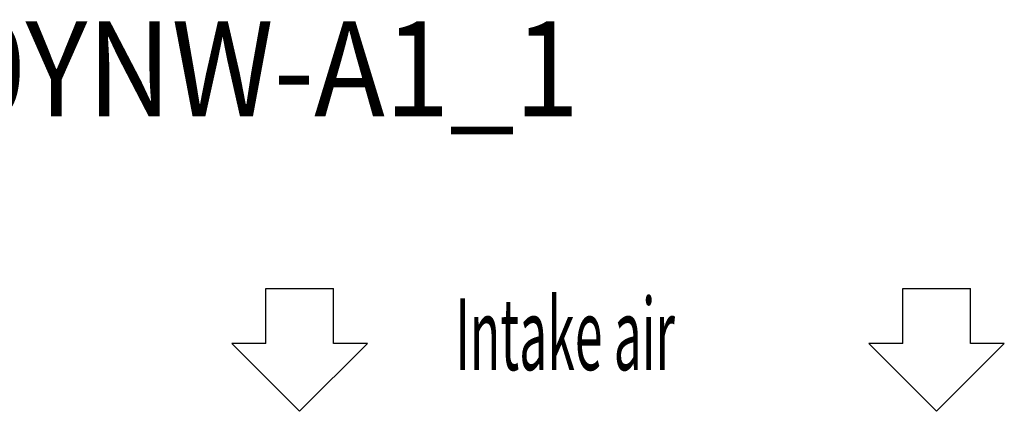
# Model space of a CAD drawing. Extents: x -1912 to 2715, y -922 to 761.
# Drawn here: x -883 to -156, y 472 to 761 of the extents above; entities that cross this region are included whole.
import ezdxf

# ---------------------------------------------------------------- set-up
doc = ezdxf.new("R2010")
doc.units = 0
doc.header["$LTSCALE"] = 20
doc.header["$MEASUREMENT"] = 0
doc.layers.add('ETC', color=61, linetype='CONTINUOUS')
doc.layers.add('NOTE', color=4, linetype='CONTINUOUS')
doc.styles.add('KAIGAI_STANDARD_1', font='MONOTXT.shx', dxfattribs={"width": 0.51, "height": 53, "bigfont": 'BIGFONT.shx'})
doc.styles.get("Standard").update_dxf_attribs({"font": 'SIMPLEX', "width": 0.9, "bigfont": 'BIGFONT'})

msp = doc.modelspace()

# ---------------------------------------------------------------- linework, layer by layer
at = {"layer": 'NOTE', "color": 4, "linetype": 'Continuous'}
for p, q in [((-701.44, 521.91), (-701.44, 562.59)), ((-701.44, 562.59), (-651.44, 562.59)), ((-651.44, 521.91), (-651.44, 562.59)), ((-231.11, 521.91), (-231.11, 562.59)), ((-231.11, 562.59), (-181.11, 562.59)), ((-181.11, 521.91), (-181.11, 562.59)), ((-701.44, 521.91), (-726.44, 521.91)), ((-676.44, 472.01), (-726.44, 521.91)), ((-626.44, 521.91), (-676.44, 472.01)), ((-626.44, 521.91), (-651.44, 521.91)), ((-231.11, 521.91), (-256.11, 521.91)), ((-206.11, 472.01), (-256.11, 521.91)), ((-156.11, 521.91), (-206.11, 472.01)), ((-156.11, 521.91), (-181.11, 521.91))]:
    msp.add_line(p, q, dxfattribs=at)

# ---------------------------------------------------------------- texts
at = {"layer": 'ETC', "color": 61, "linetype": 'Continuous', "width": 0.9}
msp.add_text('PUHY-EM500YNW-A1_1', height=70, dxfattribs=at).set_placement((-1396.75, 689.64))
at = {"layer": 'NOTE', "color": 4, "linetype": 'Continuous', "style": 'KAIGAI_STANDARD_1', "width": 0.51}
msp.add_text('Intake air', height=53, rotation=0, dxfattribs=at).set_placement((-561.54, 502.39))

doc.saveas('drawing.dxf')
